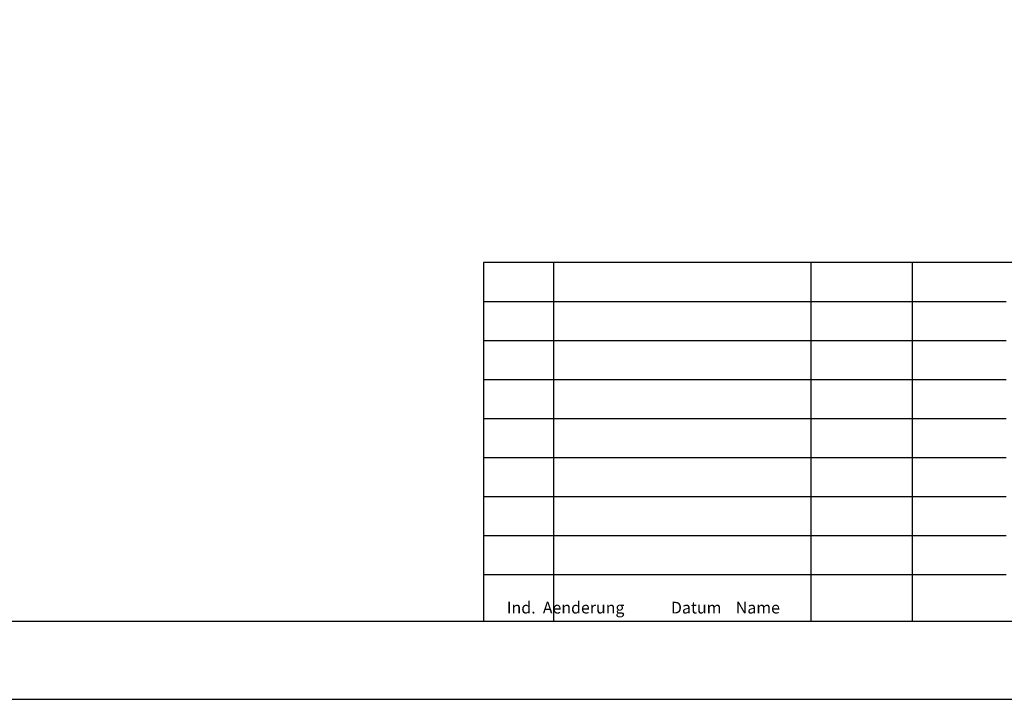
# Model space of a CAD drawing. Extents: x 0 to 420, y 0 to 297.
# Drawn here: x 151 to 277, y 0 to 87 of the extents above; entities that cross this region are included whole.
import ezdxf
from ezdxf.enums import TextEntityAlignment as Align

# ---------------------------------------------------------------- set-up
doc = ezdxf.new("R2010")
doc.units = 0
doc.header["$LTSCALE"] = 3
doc.linetypes.add('AUSGEZOGEN', pattern=[0])
doc.layers.get('0').update_dxf_attribs({"linetype": 'AUSGEZOGEN'})
doc.layers.add('BEM1', color=4, linetype='AUSGEZOGEN')
doc.layers.add('RAHMEN', color=2, linetype='AUSGEZOGEN')
doc.styles.get("Standard").update_dxf_attribs({"font": 'txt', "width": 0.7, "oblique": 15})

# ---------------------------------------------------------------- blocks, each defined once
blk = doc.blocks.new('ZKOPF-REAN')
at = {"color": 2}
blk.add_line((-200, 6), (-133, 6), dxfattribs=at)
for points in [[(-200, 46), (-200, 0)], [(0, 46), (-200, 46)], [(-191, 0), (-191, 46)], [(-158, 0), (-158, 46)], [(-145, 0), (-145, 46)]]:
    blk.add_lwpolyline(points, dxfattribs=at)
at = {"color": 4}
for points in [[(-200, 41), (-133, 41)], [(-200, 36), (-133, 36)], [(-200, 31), (-133, 31)], [(-200, 26), (-133, 26)], [(-200, 21), (-133, 21)], [(-200, 16), (-133, 16)], [(-200, 11), (-133, 11)]]:
    blk.add_lwpolyline(points, dxfattribs=at)
at = {"color": 4, "oblique": 15}
blk.add_text('Ind.  Aenderung             Datum    Name', height=1.5, dxfattribs=at).set_placement((-197, 1))
at = {"color": 3, "oblique": 15, "width": 0.7}
for tag, p in [('TOL', (-107.711452, 59.004319)), ('RADIEN', (-107.711452, 54.004319)), ('FACETTE', (-107.711452, 49.004319))]:
    blk.add_attdef(tag, p, '', height=3.5, dxfattribs=at)
at = {"color": 4, "oblique": 15, "width": 0.7}
for tag, p in [('INDEX8', (-197.186267, 42)), ('A8', (-190.348743, 42)), ('DATUM8', (-157.348743, 42)), ('NAME8', (-144.46499, 42)), ('INDEX7', (-197.186267, 37)), ('A7', (-190.348743, 37)), ('DATUM7', (-157.348743, 37)), ('NAME7', (-144.46499, 37)), ('INDEX6', (-197.186267, 32)), ('A6', (-190.348743, 32)), ('DATUM6', (-157.348743, 32)), ('NAME6', (-144.46499, 32)), ('INDEX5', (-197.186267, 27)), ('A5', (-190.348743, 27)), ('DATUM5', (-157.348743, 27)), ('NAME5', (-144.46499, 27)), ('INDEX4', (-197.186267, 22)), ('A4', (-190.348743, 22)), ('DATUM4', (-157.348743, 22)), ('NAME4', (-144.46499, 22)), ('INDEX3', (-197.186267, 17)), ('A3', (-190.348743, 17)), ('DATUM3', (-157.348743, 17)), ('NAME3', (-144.46499, 17)), ('INDEX2', (-197.186267, 12)), ('A2', (-190.348743, 12)), ('DATUM2', (-157.348743, 12)), ('NAME2', (-144.46499, 12)), ('INDEX1', (-197.186267, 7)), ('A1', (-190.348743, 7)), ('DATUM1', (-157.348743, 7)), ('NAME1', (-144.46499, 7))]:
    blk.add_attdef(tag, p, '', height=2.5, dxfattribs=at)
at = {"color": 2, "oblique": 15, "width": 0.7}
for tag, p in [('MASS', (-60.566005, 34.656056)), ('BENENNUNG', (-92, 12.5))]:
    blk.add_attdef(tag, text='', height=5, dxfattribs=at).set_placement(p, align=Align.CENTER)
at = {"color": 4, "oblique": 15, "width": 0.7}
for tag, p in [('DATE', (-24.5, 37)), ('WERKSTOFF', (-80.5, 36)), ('TEIL', (-81, 29))]:
    blk.add_attdef(tag, text='', height=2.5, dxfattribs=at).set_placement(p, align=Align.CENTER)
at = {"color": 3, "oblique": 15, "width": 0.7}
for tag, p in [('MASS2', (-60.480701, 28.210451)), ('TEIL', (-89.040457, 21.082191)), ('NUMMER', (-20.550219, 1.976541))]:
    blk.add_attdef(tag, text='', height=3.5, dxfattribs=at).set_placement(p, align=Align.CENTER)

msp = doc.modelspace()

# ---------------------------------------------------------------- linework, layer by layer
at = {"color": 7}
msp.add_lwpolyline([(0, 0), (420, 0), (420, 297), (0, 297)], close=True, dxfattribs=at)
at = {"layer": 'RAHMEN'}
msp.add_lwpolyline([(10, 10), (410, 10), (410, 287), (10, 287)], close=True, dxfattribs=at)

# ---------------------------------------------------------------- block references
at = {"layer": 'BEM1'}
msp.add_blockref('ZKOPF-REAN', (410, 10), dxfattribs=at)

doc.saveas('drawing.dxf')
